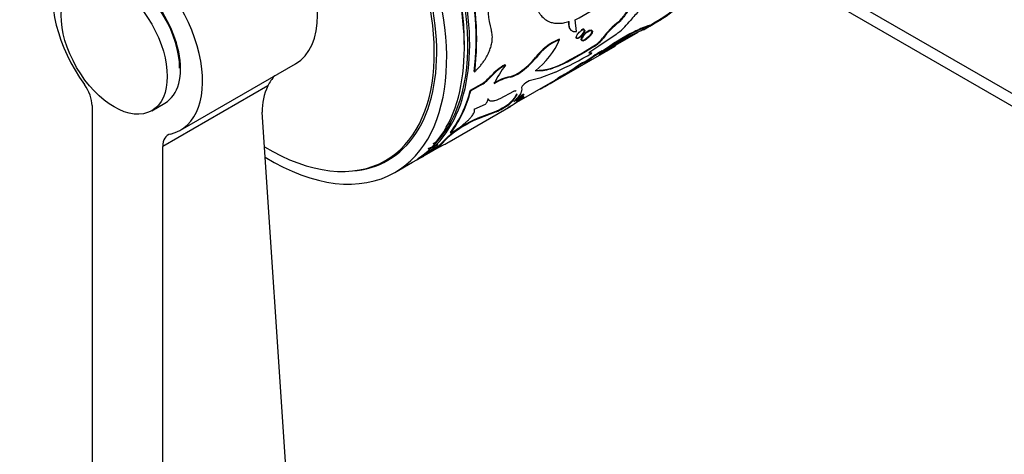
# Model space of a CAD drawing. Units: millimetres. Extents: x 0 to 750, y 0 to 1164.
# Drawn here: x 105 to 184, y 142 to 177 of the extents above; entities that cross this region are included whole.
import ezdxf
from ezdxf import colors
from ezdxf.entities.mleader import LeaderData, LeaderLine
from ezdxf.math import Vec2, Vec3

# ---------------------------------------------------------------- set-up
doc = ezdxf.new("R2010")
doc.units = ezdxf.units.MM
doc.layers.add('DV6_Défaut', color=7, linetype='Continuous')
doc.layers.add('Défaut', color=7, linetype='Continuous')

# ---------------------------------------------------------------- blocks, each defined once
blk = doc.blocks.new('_DOT')
at = {"color": 0}
blk.add_line((0, 0), (-1, 0), dxfattribs=at)
at = {"color": 0, "const_width": 0.333}
blk.add_lwpolyline([(-0.1665, 0, 1), (0.1665, 0, 1)], format="xyb", close=True, dxfattribs=at)
blk = doc.blocks.new('SE5')
at = {"layer": 'DV6_Défaut', "color": 7, "linetype": 'Continuous'}
for p, q in [((164.96, 182.03), (213.535, 153.985)), ((164.659, 181.189), (214.156, 152.612)), ((149.307, 175.897), (149.197, 176.828)), ((152.7, 176.69), (152.733, 176.656)), ((155.019, 176.358), (155.046, 176.316)), ((155.15, 176.383), (155.431, 176.545)), ((155.456, 176.502), (156.136, 176.894)), ((152.477, 175.675), (151.112, 174.744)), ((152.432, 174.814), (154.238, 175.857)), ((154.321, 175.896), (153.336, 175.426)), ((153.916, 175.89), (153.944, 175.849)), ((154.662, 176.043), (155.149, 176.324)), ((147.928, 175.29), (147.962, 175.26)), ((151.073, 175.027), (151.104, 174.99)), ((151.4, 175.381), (151.432, 175.345)), ((152.44, 174.819), (152.465, 174.775)), ((147.637, 171.988), (152.406, 174.741)), ((149.869, 174.224), (148.55, 173.5)), ((149.9, 174.187), (148.581, 173.462)), ((150.693, 174.737), (149.869, 174.224)), ((149.869, 174.224), (149.9, 174.187)), ((150.724, 174.7), (149.9, 174.187)), ((151.112, 174.744), (150.293, 174.196)), ((150.293, 174.196), (150.546, 174.16)), ((150.336, 174.224), (150.516, 174.199)), ((150.516, 174.199), (150.546, 174.16)), ((150.693, 174.737), (150.724, 174.7)), ((151.327, 174.346), (151.355, 174.305)), ((152.248, 174.759), (152.275, 174.716)), ((117.658, 168.016), (126.851, 173.323)), ((143.59, 173.244), (143.625, 173.215)), ((146.045, 173.825), (146.079, 173.793)), ((148.55, 173.5), (148.581, 173.462)), ((149.629, 173.338), (149.657, 173.297)), ((150.017, 173.423), (149.99, 173.465)), ((149.992, 173.459), (150.018, 173.416)), ((141.14, 172.714), (141.174, 172.688)), ((144.774, 172.656), (144.808, 172.623)), ((147.641, 172.665), (146.383, 172.182)), ((148.633, 172.633), (148.659, 172.59)), ((141.711, 171.69), (140.821, 171.176)), ((141.745, 171.659), (140.855, 171.146)), ((141.711, 171.69), (141.745, 171.659)), ((142.464, 172.345), (142.499, 172.315)), ((143.989, 172.288), (144.022, 172.255)), ((144.362, 170.154), (147.602, 172.025)), ((146.383, 172.182), (145.536, 171.949)), ((147.591, 172.02), (147.615, 171.976)), ((147.843, 172.19), (147.87, 172.148)), ((124.627, 171.553), (116.237, 166.709)), ((140.821, 171.176), (140.855, 171.146)), ((143.2, 170.546), (144.294, 171.124)), ((144.41, 171.204), (144.441, 171.167)), ((145.075, 170.886), (145.104, 170.845)), ((115.348, 169.569), (116.408, 170.181)), ((141.137, 169.7), (142.029, 170.088)), ((143.88, 170.092), (143.908, 170.051)), ((145.068, 170.718), (145.096, 170.676)), ((110.58, 169.975), (110.58, 113.324)), ((127.698, 116.675), (124.178, 169.455)), ((139.123, 167.072), (144.054, 169.919)), ((142.864, 169.511), (141.416, 168.959)), ((142.892, 169.47), (141.446, 168.919)), ((142.864, 169.511), (142.892, 169.47)), ((141.416, 168.959), (141.446, 168.919)), ((139.23, 167.831), (139.26, 167.792)), ((138.997, 167.458), (138.37, 166.807)), ((139.026, 167.419), (138.397, 166.765)), ((138.997, 167.458), (139.026, 167.419)), ((116.237, 110.058), (116.237, 166.709)), ((136.631, 165.691), (138.341, 166.678)), ((138.37, 166.807), (138.397, 166.765)), ((134.047, 165.585), (134.9, 166.077)), ((134.793, 164.63), (136.207, 165.446)), ((137.051, 165.935), (136.635, 165.725)), ((136.635, 165.725), (136.659, 165.681)), ((137.076, 165.892), (136.659, 165.681)), ((137.051, 165.935), (137.076, 165.892))]:
    blk.add_line(p, q, dxfattribs=at)
for centre, radius, start, end in [((120.014, 175.305), 21.284, 353.00899, 15.62394), ((119.996, 175.285), 21.337, 353.00899, 15.62394), ((143.614, 188.263), 12.725, 296.02325, 322.76523), ((148.377, 177.826), 6.15, 171.92407, 196.86127), ((159.737, 171.845), 7.865, 134.03064, 142.04818), ((146.928, 191.243), 17.027, 298.92587, 307.17892), ((146.186, 192.393), 18.343, 300.17369, 306.86269), ((156.329, 171.787), 6.1, 126.49942, 143.89209), ((156.344, 171.771), 6.074, 126.47236, 143.96078), ((149.041, 180.343), 5.796, 306.35303, 320.83046), ((159.901, 163.321), 13.921, 110.52772, 115.46438), ((164.226, 156.27), 22.114, 117.70707, 126.09682), ((164.03, 156.579), 21.8, 117.64422, 125.57683), ((159.9, 163.328), 13.866, 110.49262, 115.44073), ((141.889, 177.954), 6.643, 308.62749, 336.079), ((149.6, 171.2), 4.419, 112.23678, 143.56032), ((149.65, 171.15), 4.443, 112.33326, 143.49718), ((148.847, 177.547), 3.362, 303.31371, 311.46496), ((148.873, 177.514), 3.368, 303.33235, 311.47366), ((149.603, 176.716), 2.238, 311.0383, 323.41144), ((149.632, 176.68), 2.241, 311.0556, 323.42935), ((163.729, 156.395), 21.684, 118.6391, 125.52407), ((219.048, 58.05), 134.38, 119.70123, 120.11836), ((204.709, 82.975), 105.675, 119.64476, 119.74041), ((131.321, 207.927), 38.856, 294.83562, 299.6539), ((161.214, 158.016), 19.09, 121.19257, 126.00642), ((161.92, 156.956), 20.313, 121.34092, 125.86916), ((163.158, 154.892), 22.615, 118.76512, 122.13246), ((148.278, 180.132), 6.731, 299.74417, 306.43205), ((162.285, 156.373), 20.947, 118.63028, 119.35456), ((145.638, 169.522), 4.247, 118.8243, 138.34873), ((145.641, 169.534), 4.197, 118.71917, 138.49013), ((151.846, 167.238), 10.164, 143.98527, 153.79226), ((141.258, 177.755), 6.193, 304.58976, 320.61282), ((141.247, 177.768), 6.256, 304.6875, 320.56044), ((145.961, 177.926), 5.128, 270.4766, 300.3243), ((117.492, 217.658), 54.745, 304.66896, 305.94681), ((109.479, 228.96), 68.649, 304.80078, 305.82173), ((143.476, 174.403), 2.176, 283.63605, 306.63816), ((143.495, 174.4), 2.209, 283.79868, 306.44888), ((160.123, 151.191), 24.326, 118.18542, 120.31669), ((160.953, 149.709), 25.974, 118.25128, 120.24637), ((127.721, 170.033), 3.447, 137.46549, 153.84167), ((139.215, 175.321), 4.406, 304.50095, 317.51788), ((139.206, 175.338), 4.47, 304.61246, 317.44977), ((144.841, 168.348), 4.031, 102.21209, 122.20225), ((144.855, 168.362), 3.981, 102.06864, 122.30114), ((146.065, 170.669), 1.385, 112.44623, 138.23661), ((103.279, 248.375), 88.332, 299.28807, 300.12792), ((145.911, 174.778), 3.23, 301.4736, 306.76275), ((146.114, 174.469), 2.91, 301.0645, 307.11343), ((128.798, 169.562), 4.622, 154.49338, 181.32741), ((131.541, 173.539), 9.576, 323.40889, 345.71279), ((131.506, 173.537), 9.651, 323.46777, 345.65391), ((157.001, 152.743), 21.661, 123.31275, 125.8907), ((142.204, 173.648), 4.033, 304.72129, 315.97611), ((157.805, 151.57), 23.133, 123.38767, 125.05441), ((138.677, 178.009), 9.473, 296.22537, 303.3097), ((138.58, 178.187), 9.725, 296.31683, 303.21706), ((138.625, 178.908), 10.471, 299.86707, 308.16895), ((147.085, 166.544), 4.586, 115.70704, 124.29296), ((147.001, 166.684), 4.473, 115.59804, 118.66206), ((144.743, 160.894), 8.724, 112.41815, 131.19767), ((144.778, 160.847), 8.733, 112.42966, 131.19437), ((136.464, 173.059), 5.963, 297.96766, 308.1247), ((141.838, 160.025), 7.967, 116.94049, 120.15357), ((155.24, 137.796), 33.558, 120.51284, 123.67075), ((156.605, 135.858), 35.875, 120.73275, 123.02972), ((133.184, 177.684), 11.923, 290.9652, 295.11516), ((133.114, 177.837), 12.14, 291.02688, 295.10696)]:
    blk.add_arc(centre, radius, start, end, dxfattribs=at)
for centre, major_axis, start_param, end_param in [((126.207, 182.767), (10, -17.321), 0, 3.141593), ((126.631, 183.012), (10, -17.321), 0, 3.141593), ((126.561, 182.971), (-9.95, 17.234), 3.265923, 6.158855), ((124.793, 181.95), (10, -17.321), 0, 4.273427), ((124.793, 181.95), (9.437, -16.346), 0, 3.409245), ((124.647, 181.866), (9.4, -16.281), 0, 4.24324), ((126.561, 182.971), (-9.75, 16.887), 3.911538, 5.51324), ((122.601, 180.685), (-4.25, 7.361), 3.141593, 6.283185), ((113.408, 175.377), (-4.25, 7.361), 2.96444, 8.031134), ((113.408, 175.377), (3, -5.196), 0, 3.141593), ((113.408, 175.377), (2.95, -5.11), 0.785398, 2.356194), ((109.166, 170.791), (-1, 1.732), 3.926991, 4.889542), ((117.651, 165.892), (1, -1.732), 2.96444, 3.926991), ((124.647, 181.866), (9.4, -16.281), 5.476116, 6.283185), ((125.5, 182.358), (9.4, -16.281), 0, 0.015527), ((124.793, 181.95), (10, -17.321), 5.470684, 6.283185), ((124.793, 181.95), (9.437, -16.346), 6.015533, 6.283185), ((125.5, 182.358), (9.437, -16.346), 6.19401, 6.245714)]:
    blk.add_ellipse(centre, major_axis=major_axis, ratio=0.57735, start_param=start_param, end_param=end_param, dxfattribs=at)
blk.add_ellipse((112.348, 174.765), major_axis=(3, -5.196), ratio=0.57735, dxfattribs=at)
for points, knots in [([(153.71, 180.588), (153.819, 180.462), (153.894, 180.355), (153.944, 180.254), (153.953, 180.235), (153.967, 180.204), (153.974, 180.189), (153.993, 180.141), (154.005, 180.109), (154.038, 180.009), (154.055, 179.94), (154.121, 179.578), (154.103, 179.257), (153.92, 178.55), (153.76, 178.186), (153.422, 177.62), (153.296, 177.433), (153.139, 177.223), (153.13, 177.211), (153.101, 177.174), (153.086, 177.154), (153.038, 177.093), (153.003, 177.05), (152.889, 176.91), (152.801, 176.806), (152.7, 176.69)], [0, 0, 0, 0, 0.125, 0.125, 0.140625, 0.140625, 0.15625, 0.15625, 0.1875, 0.1875, 0.25, 0.25, 0.5, 0.5, 0.75, 0.75, 0.875, 0.875, 0.890625, 0.890625, 0.90625, 0.90625, 0.9375, 0.9375, 1, 1, 1, 1]), ([(153.745, 180.563), (153.793, 180.506), (153.877, 180.404), (153.982, 180.235), (154.055, 180.051), (154.125, 179.774), (154.147, 179.388), (154.063, 178.879), (153.874, 178.337), (153.632, 177.87), (153.393, 177.494), (153.202, 177.225), (152.981, 176.944), (152.823, 176.76), (152.733, 176.656)], [0, 0, 0, 0, 0.070622, 0.124956, 0.187314, 0.250027, 0.374875, 0.5, 0.625085, 0.749973, 0.812645, 0.875044, 0.929359, 1, 1, 1, 1]), ([(145.964, 178.155), (145.992, 178.084), (146.042, 177.951), (146.116, 177.775), (146.205, 177.589), (146.322, 177.395), (146.521, 177.125), (146.806, 176.856), (147.169, 176.664), (147.538, 176.571), (147.84, 176.554), (148.093, 176.57), (148.354, 176.606), (148.56, 176.662), (148.699, 176.7)], [0, 0, 0, 0, 0.054912, 0.102115, 0.141673, 0.213872, 0.286227, 0.428835, 0.571785, 0.678705, 0.786376, 0.840595, 0.892526, 1, 1, 1, 1]), ([(148.699, 176.7), (148.698, 176.66), (148.695, 176.581), (148.699, 176.473), (148.71, 176.374), (148.727, 176.285), (148.752, 176.205), (148.784, 176.134), (148.823, 176.072), (148.869, 176.02), (148.923, 175.977), (148.985, 175.943), (149.054, 175.917), (149.131, 175.901), (149.215, 175.893), (149.276, 175.895), (149.307, 175.897)], [0, 0, 0, 0, 0.075849, 0.149731, 0.221931, 0.292753, 0.362523, 0.431577, 0.500265, 0.568942, 0.637962, 0.707675, 0.77842, 0.850521, 0.924286, 1, 1, 1, 1]), ([(155.019, 176.358), (155.048, 176.368), (155.104, 176.387), (155.155, 176.402), (155.172, 176.405), (155.174, 176.403), (155.174, 176.402)], [0, 0, 0, 0, 0.343451, 0.663078, 0.960598, 1, 1, 1, 1]), ([(141.174, 172.688), (141.226, 172.738), (141.324, 172.833), (141.459, 172.974), (141.607, 173.139), (141.767, 173.339), (141.97, 173.623), (142.174, 173.963), (142.355, 174.348), (142.486, 174.725), (142.559, 175.056), (142.588, 175.347), (142.586, 175.589), (142.554, 175.822), (142.513, 175.964), (142.49, 176.042)], [0, 0, 0, 0, 0.053832, 0.101379, 0.142813, 0.214303, 0.285475, 0.392515, 0.499709, 0.599744, 0.699819, 0.774677, 0.850526, 0.91822, 1, 1, 1, 1]), ([(149.262, 175.445), (149.274, 175.365), (149.364, 175.358), (149.678, 175.539), (149.873, 175.755), (149.983, 176.087), (149.878, 176.141), (149.698, 176.037)], [0, 0, 0, 0, 0.274022, 0.274022, 0.637011, 0.637011, 1, 1, 1, 1]), ([(149.732, 176.005), (149.647, 175.956), (149.457, 175.791), (149.276, 175.492), (149.3, 175.319), (149.52, 175.371), (149.811, 175.614), (149.997, 175.908), (149.967, 176.086), (149.817, 176.055), (149.732, 176.005)], [0, 0, 0, 0, 0.12489, 0.25, 0.37511, 0.5, 0.62489, 0.75, 0.87511, 1, 1, 1, 1]), ([(150.256, 175.963), (150.144, 175.898), (150.037, 175.808), (149.828, 175.575), (149.757, 175.467), (149.641, 175.172), (149.754, 175.122), (150.198, 175.378), (150.448, 175.637), (150.563, 175.932), (150.556, 175.995), (150.45, 176.046), (150.367, 176.027), (150.256, 175.963)], [0, 0, 0, 0, 0.125, 0.125, 0.25, 0.25, 0.5, 0.5, 0.75, 0.75, 0.875, 0.875, 1, 1, 1, 1]), ([(150.289, 175.93), (150.184, 175.87), (149.945, 175.668), (149.709, 175.309), (149.726, 175.108), (149.993, 175.179), (150.359, 175.474), (150.603, 175.825), (150.578, 176.033), (150.394, 175.991), (150.289, 175.93)], [0, 0, 0, 0, 0.12489, 0.25, 0.37511, 0.5, 0.62489, 0.75, 0.87511, 1, 1, 1, 1]), ([(154.687, 176.058), (154.683, 176.056), (154.678, 176.053), (154.649, 176.04), (154.608, 176.022), (154.541, 175.993), (154.536, 175.991), (154.522, 175.985), (154.515, 175.982), (154.492, 175.972), (154.474, 175.964), (154.417, 175.939), (154.373, 175.919), (154.321, 175.896)], [0, 0, 0, 0, 0.128157, 0.128157, 0.564079, 0.564079, 0.618569, 0.618569, 0.673059, 0.673059, 0.782039, 0.782039, 1, 1, 1, 1]), ([(148.581, 173.462), (148.482, 173.415), (148.296, 173.327), (148.042, 173.212), (147.767, 173.095), (147.469, 172.982), (147.139, 172.877), (146.831, 172.801), (146.553, 172.755), (146.289, 172.742), (146.127, 172.756), (146.036, 172.764)], [0, 0, 0, 0, 0.095413, 0.17868, 0.249903, 0.37568, 0.499891, 0.624072, 0.749938, 0.86132, 1, 1, 1, 1]), ([(149.629, 173.338), (149.655, 173.351), (149.706, 173.375), (149.773, 173.405), (149.831, 173.429), (149.88, 173.448), (149.921, 173.461), (149.953, 173.468), (149.975, 173.471), (149.989, 173.468), (149.991, 173.462), (149.992, 173.459)], [0, 0, 0, 0, 0.113656, 0.225417, 0.335805, 0.445362, 0.554639, 0.664195, 0.774583, 0.886344, 1, 1, 1, 1]), ([(144.506, 170.929), (144.505, 170.925), (144.505, 170.921), (144.494, 170.874), (144.479, 170.828), (144.411, 170.683), (144.341, 170.576), (144.219, 170.432), (144.199, 170.409), (144.148, 170.352), (144.12, 170.323), (144.029, 170.231), (143.959, 170.164), (143.88, 170.092)], [0, 0, 0, 0, 0.020843, 0.020843, 0.216674, 0.216674, 0.608337, 0.608337, 0.706253, 0.706253, 0.804169, 0.804169, 1, 1, 1, 1]), ([(144.537, 170.892), (144.536, 170.887), (144.526, 170.84), (144.493, 170.744), (144.406, 170.59), (144.282, 170.427), (144.117, 170.245), (143.98, 170.119), (143.908, 170.051)], [0, 0, 0, 0, 0.02201, 0.21767, 0.413257, 0.60887, 0.791849, 1, 1, 1, 1]), ([(144.294, 171.124), (144.308, 171.132), (144.336, 171.147), (144.372, 171.162), (144.402, 171.171), (144.426, 171.173), (144.436, 171.169), (144.441, 171.167)], [0, 0, 0, 0, 0.205908, 0.403225, 0.597509, 0.794575, 1, 1, 1, 1]), ([(144.915, 171.402), (144.935, 171.323), (144.937, 171.251), (144.923, 171.177), (144.92, 171.164), (144.915, 171.143), (144.913, 171.133), (144.904, 171.101), (144.896, 171.079), (144.871, 171.014), (144.85, 170.968), (144.774, 170.827), (144.704, 170.727), (144.605, 170.607), (144.598, 170.598), (144.578, 170.575), (144.567, 170.563), (144.534, 170.526), (144.51, 170.5), (144.432, 170.418), (144.371, 170.357), (144.302, 170.292)], [0, 0, 0, 0, 0.25, 0.25, 0.28125, 0.28125, 0.3125, 0.3125, 0.375, 0.375, 0.5, 0.5, 0.75, 0.75, 0.78125, 0.78125, 0.8125, 0.8125, 0.875, 0.875, 1, 1, 1, 1]), ([(144.441, 171.167), (144.455, 171.154), (144.47, 171.14), (144.483, 171.125), (144.484, 171.124)], [0, 0, 0, 0, 0.928954, 1, 1, 1, 1]), ([(142.029, 170.088), (142.049, 170.112), (142.087, 170.16), (142.135, 170.228), (142.175, 170.292), (142.206, 170.351), (142.229, 170.406), (142.243, 170.457), (142.246, 170.487), (142.247, 170.502)], [0, 0, 0, 0, 0.147323, 0.290211, 0.430371, 0.56961, 0.709773, 0.852667, 1, 1, 1, 1]), ([(142.247, 170.502), (142.257, 170.486), (142.276, 170.456), (142.311, 170.419), (142.35, 170.39), (142.403, 170.366), (142.475, 170.35), (142.57, 170.347), (142.676, 170.36), (142.806, 170.39), (142.978, 170.448), (143.123, 170.512), (143.2, 170.546)], [0, 0, 0, 0, 0.077523, 0.150901, 0.220313, 0.285969, 0.393015, 0.500286, 0.600338, 0.700227, 0.842226, 1, 1, 1, 1]), ([(140.145, 168.368), (140.184, 168.399), (140.261, 168.46), (140.371, 168.552), (140.476, 168.643), (140.574, 168.732), (140.666, 168.821), (140.752, 168.908), (140.831, 168.993), (140.904, 169.078), (140.986, 169.183), (141.069, 169.304), (141.135, 169.43), (141.169, 169.539), (141.172, 169.632), (141.149, 169.677), (141.137, 169.7)], [0, 0, 0, 0, 0.05968, 0.117384, 0.173479, 0.228365, 0.282469, 0.336237, 0.390122, 0.444576, 0.500035, 0.599039, 0.695951, 0.793397, 0.893961, 1, 1, 1, 1]), ([(143.839, 169.828), (143.896, 169.856), (143.94, 169.878), (143.988, 169.9), (144.001, 169.906), (144.028, 169.918), (144.039, 169.923), (144.067, 169.934), (144.077, 169.937), (144.078, 169.935)], [0, 0, 0, 0, 0.331611, 0.331611, 0.497417, 0.497417, 0.663223, 0.663223, 1, 1, 1, 1]), ([(138.524, 166.75), (138.593, 166.787), (138.719, 166.853), (138.89, 166.944), (139.025, 167.017), (139.105, 167.062), (139.139, 167.081)], [0, 0, 0, 0, 0.290016, 0.5230723, 0.7863291, 1, 1, 1, 1]), ([(138.397, 166.765), (138.387, 166.754), (138.366, 166.732), (138.345, 166.706), (138.334, 166.688), (138.332, 166.677), (138.339, 166.672), (138.357, 166.675), (138.384, 166.684), (138.42, 166.699), (138.466, 166.721), (138.504, 166.741), (138.524, 166.75)], [0, 0, 0, 0, 0.104203, 0.205684, 0.305068, 0.403023, 0.500245, 0.597447, 0.695341, 0.794625, 0.895968, 1, 1, 1, 1])]:
    blk.add_open_spline(points, degree=3, knots=knots, dxfattribs=at)
for points in [[(148.664, 176.727), (148.648, 176.39), (148.706, 176.163), (148.85, 176.039)], [(155.046, 176.316), (155.188, 176.366), (155.234, 176.37), (155.179, 176.34)], [(151.355, 174.305), (151.35, 174.276), (151.298, 174.22), (151.197, 174.139)], [(149.657, 173.297), (149.908, 173.419), (150.019, 173.45), (150.018, 173.416)], [(144.433, 171.182), (144.44, 171.175), (144.447, 171.168), (144.453, 171.161)], [(145.032, 171.591), (144.952, 171.508), (144.907, 171.435), (144.915, 171.402)], [(146.442, 171.324), (146.444, 171.319), (146.461, 171.322), (146.491, 171.334)], [(142.214, 170.537), (142.228, 170.515), (142.242, 170.495), (142.257, 170.478)], [(139.301, 168.479), (139.22, 168.493), (139.126, 168.505), (139.014, 168.516)], [(138.37, 166.807), (138.313, 166.747), (138.294, 166.717), (138.315, 166.715)]]:
    blk.add_open_spline(points, degree=3, dxfattribs=at)

msp = doc.modelspace()

# ---------------------------------------------------------------- block references
at = {"layer": 'Défaut'}
msp.add_blockref('SE5', (0, 0), dxfattribs=at)

# ---------------------------------------------------------------- leaders
at = {"layer": 'Défaut', "color": 7, "linetype": 'Continuous'}
ml = msp.add_multileader_mtext('Standard', dxfattribs=at)
ml.set_content('{\\pxsm0.9;\\fSolid Edge ISO|b1||i0||c0|p34;\\W1.;07/06/2016\\P}', color=256)
ml.set_leader_properties()
ml.set_arrow_properties(name='DOT')
ml.build(insert=Vec2(0, 0))
ml.multileader.update_dxf_attribs({"leader_type": 0, "dogleg_length": 0, "arrow_head_size": 12})
ctx = ml.context
ctx.base_point, ctx.char_height, ctx.arrow_head_size, ctx.landing_gap_size = Vec3(656.602, 1156.973), 12, 12, 4.2
notes = []
notes.append((ctx, [(0, (0, 0, 0), (0, 0), (1, 0), 1, [])]))
ctx.mtext.insert = Vec3(658.602, 1163.093)
for ctx, leaders in notes:
    for number, flags, end, landing, length, lines in leaders:
        leader = LeaderData()
        leader.index, (leader.has_last_leader_line, leader.has_dogleg_vector, leader.attachment_direction) = number, flags
        leader.last_leader_point, leader.dogleg_vector, leader.dogleg_length = Vec3(end), Vec3(landing), length
        for number, points, colour, breaks in lines:
            line = LeaderLine()
            line.index, line.vertices, line.color, line.breaks = number, Vec3.list(points), colors.encode_raw_color(colour), breaks
            leader.lines.append(line)
        ctx.leaders.append(leader)

doc.saveas('drawing.dxf')
